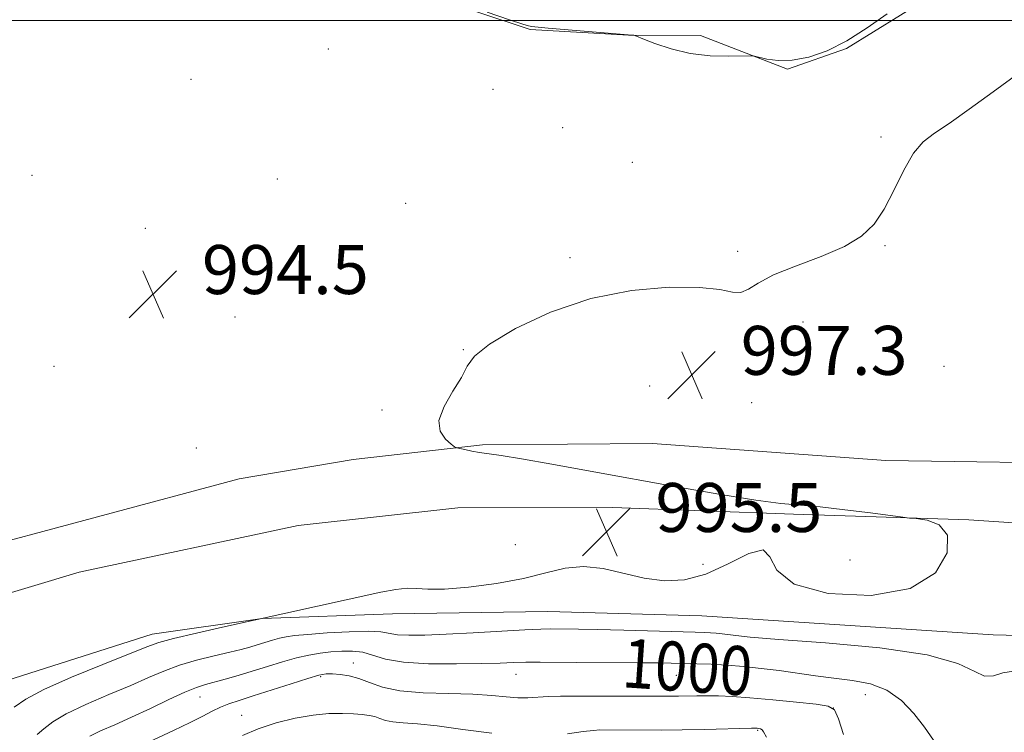
# Model space of a CAD drawing. Extents: x 2107300 to 2110200, y 352300 to 355200.
# Drawn here: x 2109016 to 2109177, y 354384 to 354500 of the extents above; entities that cross this region are included whole.
import ezdxf
from ezdxf.enums import TextEntityAlignment as Align

# ---------------------------------------------------------------- set-up
doc = ezdxf.new("R2010")
doc.units = 0
doc.header["$MEASUREMENT"] = 0
for name, color, linetype, lineweight in [('32000', 7, 'Continuous', 0), ('DTM HARD BREAKLINE', 7, 'Continuous', 0), ('DTM SPOT ELEVATION', 2, 'Continuous', 13), ('INDEX CONTOUR', 41, 'Continuous', 13), ('INDEX CONTOUR LABEL', 244, 'Continuous', 0), ('INTERMEDIATE CONTOUR', 44, 'Continuous', 0), ('SPOT ELEVATION', 7, 'Continuous', 0)]:
    doc.layers.add(name, color=color, linetype=linetype, lineweight=lineweight)
doc.styles.add('Style-ITALICS', font='ITALICS.shx')

# ---------------------------------------------------------------- blocks, each defined once
blk = doc.blocks.new('SPOT')
at = {"layer": 'SPOT ELEVATION'}
for p, q in [((-3.91, -3.91), (3.82, 3.81)), ((-1.65, 3.77), (1.72, -3.93))]:
    blk.add_line(p, q, dxfattribs=at)

msp = doc.modelspace()

# ---------------------------------------------------------------- linework, layer by layer
at = {"layer": '32000', "flags": 128}
msp.add_lwpolyline([(2110000, 354500), (2107500, 354500)], dxfattribs=at)
at = {"layer": 'DTM HARD BREAKLINE'}
for points in [[(2109013.87, 354523.25, 993.1), (2109031.23, 354520.87, 993.81), (2109038.48, 354521.13, 993.88), (2109058.55, 354520.11, 994.34), (2109080.89, 354504.64, 994.56), (2109099.13, 354498.54, 994.38), (2109115.19, 354497.62, 994.02), (2109126.96, 354497.55, 993.74), (2109141.18, 354492.06, 994.17), (2109150.82, 354495.41, 994.1), (2109164.04, 354503.65, 994.66), (2109193.97, 354506.73, 995.69), (2109218.14, 354489.08, 996.79), (2109237.44, 354481.52, 996.79), (2109255.7, 354475.17, 997.61), (2109268.2, 354475.63, 997.54)], [(2109323.381, 354403.002, 999.9), (2109286.654, 354420.95, 999.995), (2109255.061, 354426.415, 1000.375), (2109223.352, 354427.47, 999.615), (2109194.434, 354427.525, 998.475), (2109157.234, 354428.105, 996.86), (2109119.13, 354430.856, 997.145), (2109091.321, 354430.676, 996.195), (2109070.203, 354428.259, 995.245), (2109051.59, 354425.106, 994.58), (2109005.223, 354412.687, 994.105), (2108971.182, 354402.09, 994.105), (2108952.168, 354394.792, 993.25), (2108927.548, 354382.61, 993.63), (2108894.011, 354365.698, 993.44), (2108866.651, 354353.14, 993.06), (2108837.73, 354338.048, 992.585), (2108816.016, 354329.275, 992.395), (2108801.429, 354329.022, 992.395), (2108784.668, 354335.575, 991.065), (2108771.453, 354343.083, 990.115), (2108775.544, 354351.769, 989.925), (2108780.451, 354360.759, 989.26)], [(2109334.97, 354387.173, 999.14), (2109302.773, 354401.705, 999.235), (2109277.436, 354409.325, 999.235), (2109258.585, 354412.773, 998.475), (2109235.372, 354414.962, 997.905), (2109200.068, 354416.437, 997.24), (2109170.804, 354418.407, 996.1), (2109142.131, 354419.297, 995.815), (2109112.622, 354420.431, 995.055), (2109087.289, 354420.34, 994.675), (2109061.23, 354417.469, 994.295), (2109025.43, 354409.838, 994.295), (2109001.456, 354402.636, 994.105)], [(2109231.812, 354398.136, 997.145), (2109174.791, 354399.581, 996.955), (2109127.158, 354402.717, 996.955), (2109102.022, 354403.426, 996.955), (2109076.656, 354403.048, 996.48), (2109055.355, 354402.276, 996.005), (2109037.357, 354399.735, 995.34), (2109013.603, 354392.125, 994.675)]]:
    msp.add_polyline3d(points, dxfattribs=at)
at = {"layer": 'DTM SPOT ELEVATION'}
for p in [(2109066.123, 354495.308, 995.15), (2109043.719, 354490.365, 994.485), (2109093.04, 354488.77, 995.64), (2109104.41, 354482.47, 995.84), (2109156.422, 354480.952, 995.625), (2109115.8, 354476.8, 995.24), (2109017.74, 354474.71, 994.44), (2109057.804, 354474.076, 994.77), (2109078.77, 354470.1, 994.74), (2109036.27, 354466.03, 994.34), (2109157.07, 354463.2, 996.14), (2109105.638, 354461.212, 995.435), (2109133.05, 354462.26, 995.44), (2109050.909, 354451.519, 994.675), (2109143.72, 354450.7, 997.04), (2109088.22, 354446.22, 995.94), (2109021.35, 354443.46, 994.34), (2109166.74, 354443.48, 996.94), (2109118.63, 354440.27, 997.74), (2109135.3, 354437.55, 997.24), (2109074.93, 354436.35, 995.84), (2109044.6, 354430.11, 995.44), (2109096.7, 354414.33, 994.94), (2109127.36, 354411.15, 995.44), (2109151.37, 354411.85, 994.64), (2109070.21, 354395.03, 1001.34), (2109064.87, 354392.75, 1002.24), (2109096.811, 354393.145, 1000.755), (2109122.979, 354392.991, 1000.755), (2109045.17, 354389.44, 1000.84), (2109153.88, 354389.83, 1000.74), (2109148.65, 354387.63, 1002.14), (2109051.97, 354386.43, 1003.24), (2109136.27, 354383.99, 1004.14)]:
    msp.add_point(p, dxfattribs=at)
at = {"layer": 'INDEX CONTOUR'}
msp.add_polyline3d([(2109165.04, 354382.421, 1000), (2109163.539, 354384.498, 1000), (2109161.801, 354386.749, 1000), (2109159.771, 354388.886, 1000), (2109157.407, 354390.579, 1000), (2109154.701, 354391.603, 1000), (2109151.761, 354392.146, 1000), (2109148.728, 354392.499, 1000), (2109145.719, 354392.893, 1000), (2109139.799, 354393.76, 1000), (2109136.875, 354394.131, 1000), (2109134.017, 354394.43, 1000), (2109131.278, 354394.65, 1000), (2109128.706, 354394.79, 1000), (2109126.332, 354394.871, 1000), (2109120.106, 354395.01, 1000), (2109117.506, 354395.04, 1000), (2109106.755, 354395.08, 1000), (2109100.757, 354395.124, 1000), (2109098.434, 354395.117, 1000), (2109096.413, 354395.069, 1000), (2109094.196, 354394.993, 1000), (2109091.198, 354394.906, 1000), (2109087.082, 354394.841, 1000), (2109082.519, 354394.885, 1000), (2109078.43, 354395.138, 1000), (2109075.5, 354395.648, 1000), (2109071.794, 354396.748, 1000), (2109070.097, 354396.963, 1000), (2109068.332, 354396.948, 1000), (2109066.559, 354396.802, 1000), (2109064.809, 354396.598, 1000), (2109062.985, 354396.299, 1000), (2109060.962, 354395.844, 1000), (2109058.66, 354395.198, 1000), (2109056.193, 354394.435, 1000), (2109053.722, 354393.658, 1000), (2109051.396, 354392.954, 1000), (2109049.307, 354392.353, 1000), (2109046.082, 354391.481, 1000), (2109044.613, 354391.01, 1000), (2109042.715, 354390.241, 1000), (2109040.112, 354389.036, 1000), (2109037.072, 354387.579, 1000), (2109033.998, 354386.132, 1000), (2109031.242, 354384.904, 1000), (2109028.947, 354383.899, 1000), (2109027.2, 354383.068, 1000)], dxfattribs=at)
at = {"layer": 'INTERMEDIATE CONTOUR'}
for points in [[(2109157.435, 354501.066, 994), (2109154.2, 354498.796, 994), (2109150.865, 354496.65, 994), (2109147.638, 354495.031, 994), (2109144.631, 354493.989, 994), (2109141.93, 354493.483, 994), (2109139.623, 354493.446, 994), (2109137.793, 354493.686, 994), (2109135.779, 354494.155, 994), (2109135.074, 354494.208, 994), (2109131.537, 354494.149, 994), (2109128.547, 354494.239, 994), (2109125.282, 354494.61, 994), (2109122.159, 354495.346, 994), (2109119.483, 354496.238, 994), (2109117.53, 354497.005, 994), (2109116.47, 354497.434, 994), (2109116.045, 354497.594, 994), (2109115.893, 354497.62, 994), (2109115.127, 354497.653, 994), (2109102.048, 354498.755, 994), (2109099.362, 354499.007, 994), (2109099.121, 354499.042, 994), (2109098.836, 354499.105, 994), (2109097.914, 354499.382, 994), (2109095.764, 354500.088, 994), (2109092.092, 354501.334, 994)], [(2109179.019, 354491.443, 996), (2109174.75, 354488.342, 996), (2109170.854, 354485.483, 996), (2109167.606, 354483.177, 996), (2109165.181, 354481.574, 996), (2109163.348, 354480.173, 996), (2109161.774, 354478.314, 996), (2109160.19, 354475.55, 996), (2109158.571, 354472.296, 996), (2109156.954, 354469.185, 996), (2109155.302, 354466.699, 996), (2109153.275, 354464.737, 996), (2109150.457, 354463.048, 996), (2109146.646, 354461.43, 996), (2109142.493, 354459.872, 996), (2109138.859, 354458.407, 996), (2109136.38, 354457.094, 996), (2109134.78, 354456.088, 996), (2109133.554, 354455.568, 996), (2109132.186, 354455.626, 996), (2109130.12, 354456.009, 996), (2109126.788, 354456.379, 996), (2109121.825, 354456.417, 996), (2109115.682, 354455.879, 996), (2109109.011, 354454.54, 996), (2109102.468, 354452.311, 996), (2109096.724, 354449.643, 996), (2109092.451, 354447.121, 996), (2109090.053, 354445.162, 996), (2109088.85, 354443.494, 996), (2109087.892, 354441.677, 996), (2109086.495, 354439.409, 996), (2109085.047, 354436.938, 996), (2109084.201, 354434.652, 996), (2109084.403, 354432.865, 996), (2109085.269, 354431.594, 996), (2109086.208, 354430.782, 996), (2109086.779, 354430.353, 996), (2109087.146, 354430.161, 996), (2109087.623, 354430.042, 996), (2109088.449, 354429.865, 996), (2109089.572, 354429.641, 996), (2109090.861, 354429.417, 996), (2109094.392, 354428.903, 996), (2109097.704, 354428.365, 996), (2109102.66, 354427.496, 996), (2109108.936, 354426.361, 996), (2109123.382, 354423.735, 996), (2109130.296, 354422.522, 996), (2109136.016, 354421.603, 996), (2109140.088, 354421.083, 996), (2109146.482, 354420.508, 996), (2109150.516, 354420.054, 996), (2109154.705, 354419.524, 996), (2109160.01, 354418.82, 996), (2109161.076, 354418.695, 996), (2109162.198, 354418.592, 996), (2109164.004, 354418.35, 996), (2109165.971, 354417.587, 996), (2109167.294, 354415.866, 996), (2109167.233, 354412.993, 996), (2109165.329, 354409.752, 996), (2109161.189, 354407.169, 996), (2109154.823, 354406.056, 996), (2109147.836, 354406.373, 996), (2109142.236, 354407.865, 996), (2109139.413, 354410.152, 996), (2109138.299, 354412.36, 996), (2109137.206, 354413.491, 996), (2109134.843, 354412.88, 996), (2109131.486, 354411.212, 996), (2109127.806, 354409.505, 996), (2109124.334, 354408.578, 996), (2109121.044, 354408.431, 996), (2109117.769, 354408.864, 996), (2109111.028, 354410.42, 996), (2109107.816, 354410.797, 996), (2109104.817, 354410.507, 996), (2109101.702, 354409.743, 996), (2109098.042, 354408.819, 996), (2109093.617, 354408.003, 996), (2109089.032, 354407.403, 996), (2109085.1, 354407.083, 996), (2109082.397, 354407.063, 996), (2109080.567, 354407.181, 996), (2109079.018, 354407.228, 996), (2109077.201, 354407.03, 996), (2109074.745, 354406.556, 996), (2109048.837, 354400.837, 996), (2109044.594, 354399.877, 996), (2109040.867, 354399.001, 996), (2109038.445, 354398.354, 996), (2109036.478, 354397.664, 996), (2109029.31, 354394.785, 996), (2109024.188, 354392.671, 996), (2109019.682, 354390.664, 996), (2109016.748, 354389.095, 996), (2109014.804, 354387.806, 996)], [(2109178.07, 354393.691, 998), (2109176.342, 354393.424, 998), (2109174.815, 354392.933, 998), (2109173.377, 354392.845, 998), (2109171.751, 354393.602, 998), (2109168.995, 354394.921, 998), (2109164.003, 354396.337, 998), (2109156.232, 354397.471, 998), (2109147.396, 354398.295, 998), (2109139.775, 354398.867, 998), (2109135.073, 354399.244, 998), (2109132.701, 354399.483, 998), (2109130.493, 354399.77, 998), (2109129.512, 354399.873, 998), (2109128.572, 354399.949, 998), (2109127.587, 354399.999, 998), (2109126.059, 354400.047, 998), (2109114.445, 354400.362, 998), (2109110.088, 354400.47, 998), (2109107.008, 354400.53, 998), (2109102.441, 354400.564, 998), (2109100.838, 354400.529, 998), (2109098.259, 354400.413, 998), (2109089.792, 354399.926, 998), (2109085.399, 354399.69, 998), (2109081.888, 354399.551, 998), (2109079.279, 354399.529, 998), (2109077.422, 354399.632, 998), (2109074.714, 354400.075, 998), (2109072.665, 354400.193, 998), (2109069.547, 354400.117, 998), (2109065.968, 354399.91, 998), (2109062.78, 354399.672, 998), (2109060.618, 354399.479, 998), (2109059.233, 354399.296, 998), (2109058.155, 354399.064, 998), (2109057.005, 354398.741, 998), (2109054.54, 354397.972, 998), (2109053.325, 354397.609, 998), (2109051.913, 354397.227, 998), (2109050.028, 354396.764, 998), (2109047.505, 354396.169, 998), (2109044.631, 354395.45, 998), (2109041.803, 354394.624, 998), (2109039.282, 354393.696, 998), (2109036.775, 354392.622, 998), (2109033.853, 354391.343, 998), (2109030.271, 354389.839, 998), (2109026.528, 354388.238, 998), (2109023.308, 354386.709, 998), (2109021.108, 354385.384, 998), (2109019.674, 354384.264, 998), (2109018.562, 354383.313, 998)], [(2109150.302, 354383.307, 1002), (2109149.509, 354385.872, 1002), (2109148.822, 354387.335, 1002), (2109147.788, 354387.968, 1002), (2109145.835, 354388.261, 1002), (2109142.624, 354388.605, 1002), (2109138.747, 354388.996, 1002), (2109135.027, 354389.331, 1002), (2109132.102, 354389.534, 1002), (2109129.867, 354389.622, 1002), (2109128.031, 354389.64, 1002), (2109126.355, 354389.625, 1002), (2109123.35, 354389.573, 1002), (2109121.979, 354389.562, 1002), (2109112.388, 354389.568, 1002), (2109106.454, 354389.599, 1002), (2109104.078, 354389.597, 1002), (2109102.062, 354389.542, 1002), (2109098.745, 354389.308, 1002), (2109097.105, 354389.298, 1002), (2109095.222, 354389.451, 1002), (2109092.858, 354389.688, 1002), (2109089.759, 354389.894, 1002), (2109085.834, 354390.001, 1002), (2109081.623, 354390.129, 1002), (2109077.828, 354390.443, 1002), (2109074.972, 354391.047, 1002), (2109072.868, 354391.793, 1002), (2109071.152, 354392.471, 1002), (2109069.538, 354392.917, 1002), (2109068.052, 354393.151, 1002), (2109066.799, 354393.24, 1002), (2109065.784, 354393.219, 1002), (2109064.617, 354393.009, 1002), (2109062.81, 354392.495, 1002), (2109060.066, 354391.626, 1002), (2109053.86, 354389.614, 1002), (2109051.576, 354388.891, 1002), (2109049.888, 354388.334, 1002), (2109048.519, 354387.798, 1002), (2109047.192, 354387.152, 1002), (2109045.628, 354386.325, 1002), (2109043.551, 354385.261, 1002), (2109040.825, 354383.954, 1002), (2109033.621, 354380.62, 1002)], [(2109092.874, 354383.52, 1004), (2109088.137, 354384.155, 1004), (2109083.932, 354384.742, 1004), (2109080.695, 354385.072, 1004), (2109078.345, 354385.231, 1004), (2109076.672, 354385.377, 1004), (2109075.471, 354385.631, 1004), (2109074.549, 354385.947, 1004), (2109073.721, 354386.242, 1004), (2109072.811, 354386.45, 1004), (2109071.7, 354386.586, 1004), (2109070.282, 354386.684, 1004), (2109068.468, 354386.758, 1004), (2109066.252, 354386.729, 1004), (2109063.647, 354386.5, 1004), (2109060.705, 354385.995, 1004), (2109057.639, 354385.234, 1004), (2109054.704, 354384.259, 1004), (2109052.121, 354383.14, 1004)], [(2109137.749, 354382.895, 1004), (2109137.25, 354383.766, 1004), (2109137.011, 354384.087, 1004), (2109136.756, 354384.234, 1004), (2109136.469, 354384.307, 1004), (2109136.204, 354384.338, 1004), (2109135.928, 354384.35, 1004), (2109135.261, 354384.342, 1004), (2109127.617, 354384.15, 1004), (2109123.947, 354384.083, 1004), (2109120.532, 354384.053, 1004), (2109110.523, 354384.064, 1004), (2109109.463, 354383.996, 1004), (2109107.784, 354383.797, 1004), (2109105.198, 354383.452, 1004)]]:
    msp.add_polyline3d(points, dxfattribs=at)

# ---------------------------------------------------------------- block references
at = {"layer": 'SPOT ELEVATION'}
for p in [(2109037.5, 354455.294, 994.455), (2109125.527, 354442.09, 997.307), (2109111.589, 354416.415, 995.457)]:
    msp.add_blockref('SPOT', p, dxfattribs=at)

# ---------------------------------------------------------------- texts
at = {"layer": 'INDEX CONTOUR LABEL', "style": 'Style-ITALICS', "width": 0.875}
msp.add_text('1000', height=8, rotation=356.1, dxfattribs=at).set_placement((2109114.242, 354395.055, 1000), align=Align.MIDDLE_LEFT)
at = {"layer": 'SPOT ELEVATION', "style": 'Style-ITALICS'}
for s, p in [('994.5', (2109045.5, 354455.294, 994.455)), ('997.3', (2109133.527, 354442.09, 997.307)), ('995.5', (2109119.589, 354416.415, 995.457))]:
    msp.add_text(s, height=8, dxfattribs=at).set_placement(p)

doc.saveas('drawing.dxf')
